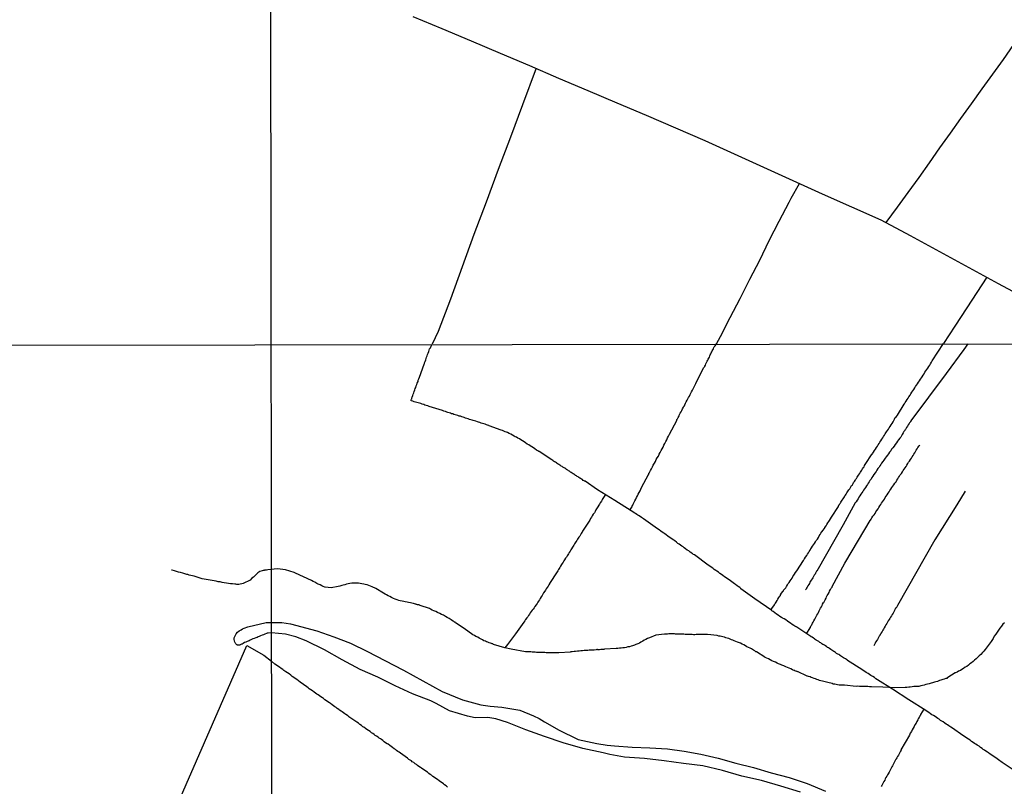
# Model space of a CAD drawing. Units: millimetres. Extents: x 183148 to 185561, y 1654882 to 1657659.
# Drawn here: x 184071 to 184232, y 1657029 to 1657154 of the extents above; entities that cross this region are included whole.
import ezdxf

# ---------------------------------------------------------------- set-up
doc = ezdxf.new("R2010")
doc.units = ezdxf.units.MM
for name, color, linetype in [('IMAGEM', 7, 'Continuous'), ('V-LOTE', 1, 'Continuous'), ('V-REFERENCIA', 2, 'Continuous'), ('V-TALVEGUE', 7, 'Continuous'), ('V-VALETA', 6, 'Continuous'), ('X-LIMITE_1000', 7, 'Continuous')]:
    doc.layers.add(name, color=color, linetype=linetype)
picture_1 = doc.add_image_def('image1.jpg', size_in_pixel=(4021, 4627))

msp = doc.modelspace()

# ---------------------------------------------------------------- linework, layer by layer
at = {"layer": 'V-LOTE'}
for points in [[(184135.05, 1657154.89), (184139.82, 1657152.92), (184144.59, 1657150.9), (184149.36, 1657148.88), (184154.13, 1657146.86), (184158.9, 1657144.84), (184163.67, 1657142.82), (184168.44, 1657140.8), (184173.21, 1657138.78), (184178.01, 1657136.68), (184182.81, 1657134.61), (184187.61, 1657132.43), (184192.41, 1657130.25), (184197.21, 1657128.07), (184202.01, 1657125.92), (184206.81, 1657123.79), (184211.61, 1657121.66), (184216.41, 1657119.07), (184221.21, 1657116.46), (184226.01, 1657113.85), (184230.81, 1657111.24), (184235.63, 1657108.65)], [(184212.47, 1657121.2), (184214.32, 1657123.7), (184216.1, 1657126.12), (184217.86, 1657128.55), (184219.56, 1657130.99), (184221.26, 1657133.43), (184222.99, 1657135.83), (184224.72, 1657138.23), (184226.45, 1657140.64), (184228.18, 1657143.07), (184229.92, 1657145.48), (184231.66, 1657147.89), (184233.4, 1657150.3)], [(184155.23, 1657146.43), (184153.01, 1657140.44), (184151.01, 1657135.15), (184149.01, 1657129.86), (184147.04, 1657124.55), (184145.06, 1657119.24), (184143.11, 1657113.95), (184141.2, 1657108.66), (184139.2, 1657103.39), (184138.24, 1657101.29)], [(184184.72, 1657101.34), (184185.38, 1657102.53), (184186.99, 1657105.64), (184188.6, 1657108.78), (184190.2, 1657111.94), (184191.85, 1657115.05), (184193.37, 1657118.25), (184194.99, 1657121.41), (184196.63, 1657124.52), (184196.95, 1657125.16), (184198.31, 1657127.6)], [(184228.95, 1657112.25), (184228.13, 1657111.03), (184225.68, 1657107.25), (184223.73, 1657104.24), (184221.88, 1657101.39)], [(184233.57, 1657031.48), (184231.49, 1657032.89), (184231.24, 1657033.05), (184231.11, 1657033.16), (184230.86, 1657033.31), (184230.67, 1657033.46), (184230.44, 1657033.62), (184230.39, 1657033.64), (184230.35, 1657033.69), (184230.25, 1657033.75), (184230.01, 1657033.9), (184229.78, 1657034.07), (184229.5, 1657034.26), (184229.25, 1657034.43), (184229.08, 1657034.56), (184228.78, 1657034.75), (184228.59, 1657034.88), (184228.36, 1657035.02), (184228.17, 1657035.17), (184227.91, 1657035.34), (184227.68, 1657035.53), (184227.38, 1657035.72), (184227.17, 1657035.87), (184226.92, 1657036), (184226.73, 1657036.15), (184226.47, 1657036.32), (184226.22, 1657036.53), (184225.94, 1657036.7), (184225.71, 1657036.85), (184225.47, 1657037.02), (184225.22, 1657037.19), (184223.16, 1657038.59), (184223.08, 1657038.63), (184222.93, 1657038.75), (184222.76, 1657038.86), (184222.53, 1657039.01), (184222.29, 1657039.16), (184222.06, 1657039.33), (184221.79, 1657039.5), (184221.61, 1657039.63), (184221.38, 1657039.77), (184221.17, 1657039.94), (184220.96, 1657040.07), (184220.72, 1657040.22), (184220.49, 1657040.39), (184220.24, 1657040.54), (184219.98, 1657040.69), (184219.73, 1657040.86), (184219.47, 1657041.03), (184219.22, 1657041.19), (184218.96, 1657041.36), (184216.21, 1657043.14), (184213.51, 1657044.87), (184211.08, 1657046.4), (184210.82, 1657046.58), (184210.56, 1657046.75), (184210.29, 1657046.94), (184209.99, 1657047.11), (184209.78, 1657047.26), (184209.52, 1657047.43), (184209.23, 1657047.62), (184209.02, 1657047.77), (184208.72, 1657047.94), (184208.53, 1657048.07), (184206.16, 1657049.57), (184206.15, 1657049.59), (184206.11, 1657049.64), (184206, 1657049.7), (184205.84, 1657049.81), (184205.71, 1657049.89), (184205.52, 1657050.02), (184205.33, 1657050.12), (184205.2, 1657050.23), (184205.05, 1657050.31), (184205.05, 1657050.32), (184204.98, 1657050.34), (184204.94, 1657050.38), (184204.9, 1657050.42), (184204.9, 1657050.42), (184204.73, 1657050.53), (184204.56, 1657050.61), (184204.39, 1657050.72), (184204.22, 1657050.84), (184204.06, 1657050.95), (184203.93, 1657051.04), (184203.76, 1657051.14), (184203.61, 1657051.25), (184203.42, 1657051.37), (184203.21, 1657051.5), (184203.06, 1657051.61), (184202.91, 1657051.69), (184202.76, 1657051.82), (184202.57, 1657051.95), (184202.4, 1657052.05), (184202.27, 1657052.12), (184202.14, 1657052.18), (184201.99, 1657052.31), (184201.81, 1657052.44), (184201.66, 1657052.52), (184201.49, 1657052.65), (184201.28, 1657052.77), (184201.06, 1657052.9), (184200.89, 1657052.99), (184200.74, 1657053.09), (184200.59, 1657053.22), (184200.41, 1657053.35), (184200.26, 1657053.43), (184200.24, 1657053.43), (184200.17, 1657053.48), (184197.85, 1657054.99), (184197.84, 1657055), (184197.8, 1657055.04), (184197.67, 1657055.11), (184197.63, 1657055.15), (184197.57, 1657055.17), (184197.37, 1657055.3), (184197.12, 1657055.47), (184196.84, 1657055.68), (184196.59, 1657055.85), (184196.36, 1657056), (184196.06, 1657056.19), (184195.78, 1657056.36), (184195.53, 1657056.48), (184195.34, 1657056.61), (184195.08, 1657056.76), (184194.81, 1657056.97), (184194.53, 1657057.16), (184194.27, 1657057.36), (184194, 1657057.55), (184193.81, 1657057.7), (184193.77, 1657057.72), (184191.02, 1657059.62), (184188.73, 1657061.3), (184188.74, 1657061.32), (184188.7, 1657061.36), (184188.64, 1657061.39), (184188.53, 1657061.49), (184188.28, 1657061.64), (184188.1, 1657061.79), (184187.85, 1657061.98), (184187.68, 1657062.08), (184187.45, 1657062.26), (184187.22, 1657062.42), (184187, 1657062.57), (184186.79, 1657062.74), (184186.56, 1657062.91), (184186.3, 1657063.08), (184186.03, 1657063.27), (184185.79, 1657063.46), (184185.54, 1657063.63), (184185.26, 1657063.8), (184185.05, 1657064), (184184.8, 1657064.16), (184184.61, 1657064.29), (184184.37, 1657064.44), (184184.14, 1657064.65), (184183.86, 1657064.82), (184183.63, 1657064.99), (184183.38, 1657065.16), (184181.11, 1657066.82), (184180.93, 1657066.88), (184180.85, 1657066.98), (184180.79, 1657067.03), (184180.68, 1657067.11), (184180.45, 1657067.28), (184180.19, 1657067.47), (184179.94, 1657067.62), (184179.68, 1657067.81), (184179.45, 1657068), (184179.28, 1657068.13), (184179.05, 1657068.28), (184178.83, 1657068.45), (184178.6, 1657068.57), (184178.41, 1657068.72), (184178.18, 1657068.92), (184177.93, 1657069.11), (184177.73, 1657069.23), (184177.5, 1657069.4), (184177.27, 1657069.57), (184177.27, 1657069.57), (184177.01, 1657069.74), (184176.76, 1657069.91), (184176.52, 1657070.1), (184176.27, 1657070.27), (184176.1, 1657070.38), (184175.87, 1657070.55), (184175.61, 1657070.72), (184175.36, 1657070.93), (184175.1, 1657071.1), (184172.81, 1657072.73), (184172.79, 1657072.75), (184172.73, 1657072.8), (184172.64, 1657072.84), (184172.56, 1657072.9), (184172.28, 1657073.07), (184172.11, 1657073.2), (184171.86, 1657073.32), (184171.69, 1657073.45), (184171.48, 1657073.58), (184171.29, 1657073.73), (184171.03, 1657073.88), (184170.78, 1657074.03), (184168.08, 1657075.75), (184165.29, 1657077.48), (184163.24, 1657078.87), (184163.19, 1657078.88), (184163.14, 1657078.9), (184163.08, 1657078.95), (184162.95, 1657079.01), (184162.82, 1657079.14), (184162.66, 1657079.22), (184162.51, 1657079.33), (184162.36, 1657079.41), (184162.23, 1657079.5), (184162.08, 1657079.6), (184161.94, 1657079.67), (184161.83, 1657079.77), (184161.68, 1657079.81), (184161.57, 1657079.92), (184161.42, 1657080.03), (184161.26, 1657080.11), (184161.11, 1657080.22), (184160.96, 1657080.3), (184160.83, 1657080.39), (184160.68, 1657080.52), (184160.54, 1657080.6), (184160.39, 1657080.69), (184160.22, 1657080.81), (184160.07, 1657080.92), (184159.9, 1657081.02), (184159.73, 1657081.11), (184159.6, 1657081.19), (184159.47, 1657081.28), (184159.35, 1657081.36), (184159.22, 1657081.45), (184159.09, 1657081.53), (184158.96, 1657081.62), (184158.82, 1657081.68), (184158.69, 1657081.77), (184158.54, 1657081.9), (184158.37, 1657082), (184158.22, 1657082.08), (184158.07, 1657082.17), (184157.95, 1657082.25), (184157.82, 1657082.36), (184155.74, 1657083.73), (184155.66, 1657083.72), (184155.49, 1657083.84), (184155.3, 1657083.99), (184155.04, 1657084.16), (184154.79, 1657084.33), (184154.53, 1657084.5), (184154.28, 1657084.67), (184154.02, 1657084.82), (184153.77, 1657084.97), (184153.51, 1657085.14), (184153.26, 1657085.31), (184153.01, 1657085.48), (184152.75, 1657085.65), (184152.5, 1657085.82), (184152.22, 1657085.94), (184152.01, 1657086.07), (184151.8, 1657086.16), (184151.61, 1657086.28), (184151.35, 1657086.41), (184151.1, 1657086.56), (184150.84, 1657086.71), (184150.57, 1657086.84), (184150.36, 1657086.92), (184150.14, 1657086.98), (184149.93, 1657087.07), (184149.72, 1657087.17), (184149.51, 1657087.22), (184147.53, 1657087.92), (184147.47, 1657088), (184147.3, 1657088.04), (184147.09, 1657088.11), (184146.88, 1657088.19), (184146.67, 1657088.28), (184146.45, 1657088.32), (184146.45, 1657088.32), (184146.24, 1657088.4), (184146.03, 1657088.49), (184145.82, 1657088.53), (184145.62, 1657088.62), (184145.35, 1657088.7), (184145.14, 1657088.74), (184144.93, 1657088.81), (184144.77, 1657088.87), (184144.54, 1657088.91), (184144.33, 1657089), (184144.12, 1657089.08), (184143.91, 1657089.13), (184143.7, 1657089.21), (184143.48, 1657089.3), (184143.27, 1657089.34), (184143.06, 1657089.42), (184142.85, 1657089.51), (184142.64, 1657089.55), (184142.42, 1657089.63), (184142.21, 1657089.7), (184142, 1657089.76), (184141.79, 1657089.82), (184141.58, 1657089.89), (184141.36, 1657089.91), (184141.23, 1657090), (184141.02, 1657090.06), (184140.81, 1657090.14), (184140.6, 1657090.19), (184140.41, 1657090.27), (184140.13, 1657090.36), (184139.92, 1657090.44), (184137.75, 1657091.11), (184137.5, 1657091.2), (184137.25, 1657091.29), (184137.04, 1657091.33), (184136.84, 1657091.42), (184136.57, 1657091.5), (184136.36, 1657091.59), (184136.15, 1657091.63), (184135.93, 1657091.71), (184135.72, 1657091.76), (184135.51, 1657091.82), (184135.3, 1657091.88), (184135.04, 1657091.97), (184134.83, 1657092.05), (184134.76, 1657092.06), (184134.79, 1657092.18), (184134.81, 1657092.2), (184134.83, 1657092.29), (184134.87, 1657092.35), (184134.87, 1657092.46), (184134.91, 1657092.52), (184134.96, 1657092.65), (184135.04, 1657092.88), (184135.12, 1657093.14), (184135.21, 1657093.35), (184135.29, 1657093.56), (184135.38, 1657093.82), (184135.44, 1657094.03), (184135.53, 1657094.24), (184135.63, 1657094.5), (184135.7, 1657094.71), (184135.78, 1657094.92), (184135.91, 1657095.17), (184135.95, 1657095.39), (184136.04, 1657095.64), (184136.14, 1657095.9), (184136.93, 1657098.03), (184136.95, 1657098.16), (184136.99, 1657098.27), (184137.08, 1657098.48), (184137.16, 1657098.74), (184137.24, 1657098.95), (184137.31, 1657099.16), (184137.41, 1657099.42), (184137.48, 1657099.63), (184137.56, 1657099.84), (184137.65, 1657100.09), (184137.73, 1657100.31), (184137.8, 1657100.52), (184137.94, 1657100.7), (184138.06, 1657100.96), (184138.24, 1657101.29)], [(184170.58, 1657074.15), (184170.98, 1657074.83), (184170.95, 1657074.92), (184171.05, 1657074.96), (184171.11, 1657075.15), (184171.26, 1657075.45), (184171.39, 1657075.7), (184171.54, 1657075.96), (184171.67, 1657076.21), (184171.79, 1657076.47), (184171.94, 1657076.77), (184172.07, 1657077.02), (184172.24, 1657077.32), (184172.36, 1657077.57), (184172.49, 1657077.83), (184173.61, 1657079.98), (184173.64, 1657079.98), (184173.68, 1657080.03), (184173.68, 1657080.18), (184173.76, 1657080.26), (184173.79, 1657080.33), (184173.96, 1657080.63), (184174.1, 1657080.92), (184174.27, 1657081.22), (184174.4, 1657081.52), (184174.57, 1657081.81), (184174.74, 1657082.11), (184174.89, 1657082.41), (184175.04, 1657082.7), (184175.23, 1657083), (184175.38, 1657083.3), (184175.53, 1657083.59), (184175.67, 1657083.89), (184175.85, 1657084.19), (184175.99, 1657084.48), (184176.14, 1657084.78), (184176.29, 1657085.08), (184176.44, 1657085.38), (184176.59, 1657085.67), (184176.71, 1657085.97), (184176.86, 1657086.27), (184177.03, 1657086.56), (184178.25, 1657088.84), (184178.22, 1657088.87), (184178.27, 1657088.96), (184178.35, 1657089.11), (184178.45, 1657089.32), (184178.6, 1657089.57), (184178.68, 1657089.79), (184178.81, 1657090), (184178.94, 1657090.25), (184179.05, 1657090.47), (184179.19, 1657090.72), (184179.32, 1657090.97), (184179.43, 1657091.19), (184179.49, 1657091.23), (184179.53, 1657091.4), (184179.66, 1657091.65), (184179.79, 1657091.87), (184179.92, 1657092.12), (184180.06, 1657092.37), (184180.17, 1657092.59), (184180.3, 1657092.8), (184180.42, 1657093.05), (184180.53, 1657093.27), (184180.66, 1657093.52), (184180.79, 1657093.77), (184180.89, 1657093.99), (184181, 1657094.2), (184181.15, 1657094.45), (184181.25, 1657094.66), (184181.36, 1657094.88), (184181.48, 1657095.13), (184182.68, 1657097.51), (184182.76, 1657097.59), (184182.8, 1657097.65), (184182.82, 1657097.7), (184182.91, 1657097.89), (184183.01, 1657098.08), (184183.1, 1657098.29), (184183.22, 1657098.52), (184183.31, 1657098.69), (184183.39, 1657098.86), (184183.48, 1657099.03), (184183.57, 1657099.2), (184183.65, 1657099.37), (184183.71, 1657099.54), (184183.8, 1657099.71), (184183.88, 1657099.88), (184183.99, 1657100.05), (184184.05, 1657100.22), (184184.14, 1657100.39), (184184.22, 1657100.56), (184184.28, 1657100.73), (184184.37, 1657100.88), (184184.52, 1657101.05), (184184.72, 1657101.34)], [(184193.62, 1657057.82), (184194.21, 1657058.66), (184194.21, 1657058.67), (184194.3, 1657058.82), (184194.36, 1657058.91), (184194.51, 1657059.1), (184194.68, 1657059.37), (184194.79, 1657059.59), (184194.93, 1657059.84), (184195.08, 1657060.1), (184195.19, 1657060.18), (184195.23, 1657060.28), (184195.38, 1657060.56), (184195.57, 1657060.82), (184195.61, 1657060.86), (184195.63, 1657060.88), (184195.69, 1657060.94), (184195.72, 1657060.98), (184195.68, 1657061.05), (184196.08, 1657061.45), (184196.2, 1657061.66), (184196.35, 1657061.92), (184196.48, 1657062.13), (184196.63, 1657062.34), (184196.8, 1657062.6), (184196.95, 1657062.81), (184197.09, 1657063.02), (184197.24, 1657063.28), (184197.37, 1657063.49), (184197.5, 1657063.7), (184197.67, 1657063.93), (184197.86, 1657064.25), (184198.98, 1657065.94), (184198.98, 1657065.97), (184199.02, 1657066.03), (184199.05, 1657066.11), (184199.13, 1657066.2), (184199.28, 1657066.44), (184199.49, 1657066.75), (184199.64, 1657066.97), (184199.77, 1657067.18), (184199.89, 1657067.39), (184200.04, 1657067.6), (184200.11, 1657067.71), (184200.13, 1657067.79), (184200.19, 1657067.81), (184200.3, 1657067.98), (184200.44, 1657068.24), (184200.59, 1657068.49), (184200.76, 1657068.71), (184200.91, 1657068.96), (184201.06, 1657069.19), (184201.23, 1657069.42), (184201.4, 1657069.68), (184201.55, 1657069.94), (184201.7, 1657070.15), (184201.82, 1657070.36), (184201.99, 1657070.59), (184202.18, 1657070.87), (184202.33, 1657071.08), (184202.33, 1657071.16), (184202.38, 1657071.19), (184202.44, 1657071.23), (184202.48, 1657071.31), (184202.65, 1657071.59), (184202.78, 1657071.8), (184202.95, 1657072.06), (184203.1, 1657072.27), (184203.22, 1657072.48), (184203.37, 1657072.71), (184203.56, 1657072.99), (184204.7, 1657074.76), (184204.67, 1657074.85), (184204.77, 1657074.94), (184204.84, 1657075.03), (184204.86, 1657075.11), (184204.94, 1657075.24), (184204.98, 1657075.26), (184205.03, 1657075.34), (184205.05, 1657075.41), (184205.09, 1657075.45), (184205.18, 1657075.6), (184205.3, 1657075.79), (184205.43, 1657075.98), (184205.56, 1657076.17), (184205.7, 1657076.34), (184205.7, 1657076.38), (184205.75, 1657076.43), (184205.75, 1657076.51), (184205.85, 1657076.61), (184205.96, 1657076.79), (184206.07, 1657076.97), (184206.19, 1657077.15), (184206.3, 1657077.32), (184206.38, 1657077.49), (184206.53, 1657077.65), (184206.64, 1657077.83), (184206.72, 1657077.97), (184206.83, 1657078.16), (184206.96, 1657078.31), (184207.08, 1657078.5), (184207.08, 1657078.5), (184207.17, 1657078.67), (184207.3, 1657078.82), (184207.4, 1657078.99), (184207.49, 1657079.16), (184207.62, 1657079.35), (184207.76, 1657079.56), (184207.87, 1657079.71), (184207.98, 1657079.9), (184208.1, 1657080.07), (184208.16, 1657080.24), (184208.21, 1657080.26), (184208.27, 1657080.35), (184208.38, 1657080.52), (184208.5, 1657080.71), (184208.63, 1657080.9), (184208.74, 1657081.07), (184208.87, 1657081.26), (184208.97, 1657081.43), (184209.06, 1657081.6), (184210.2, 1657083.38), (184210.25, 1657083.36), (184210.31, 1657083.46), (184210.39, 1657083.61), (184210.58, 1657083.93), (184210.73, 1657084.15), (184210.92, 1657084.4), (184211.05, 1657084.61), (184211.18, 1657084.82), (184211.35, 1657085.08), (184211.47, 1657085.29), (184211.6, 1657085.5), (184211.79, 1657085.76), (184211.94, 1657085.97), (184212.07, 1657086.18), (184212.22, 1657086.44), (184212.34, 1657086.63), (184212.56, 1657086.95), (184212.73, 1657087.2), (184212.85, 1657087.41), (184212.98, 1657087.62), (184213.13, 1657087.83), (184213.32, 1657088.13), (184213.47, 1657088.34), (184213.62, 1657088.6), (184213.74, 1657088.81), (184213.85, 1657089.02), (184213.98, 1657089.28), (184214.17, 1657089.49), (184214.32, 1657089.7), (184215.46, 1657091.48), (184215.46, 1657091.52), (184215.51, 1657091.59), (184215.53, 1657091.61), (184215.55, 1657091.67), (184215.61, 1657091.74), (184215.76, 1657091.99), (184215.93, 1657092.25), (184216.08, 1657092.46), (184216.22, 1657092.71), (184216.39, 1657092.97), (184216.52, 1657093.18), (184216.69, 1657093.43), (184216.86, 1657093.69), (184217.01, 1657093.9), (184217.16, 1657094.16), (184217.28, 1657094.37), (184217.43, 1657094.58), (184217.62, 1657094.83), (184217.79, 1657095.09), (184217.92, 1657095.3), (184218.09, 1657095.56), (184218.26, 1657095.77), (184218.39, 1657095.98), (184218.54, 1657096.23), (184218.68, 1657096.44), (184218.83, 1657096.7), (184219, 1657096.96), (184219.15, 1657097.17), (184219.28, 1657097.38), (184219.45, 1657097.63), (184219.62, 1657097.89), (184219.72, 1657098.1), (184219.91, 1657098.36), (184220.04, 1657098.57), (184221.88, 1657101.39)], [(184166.57, 1657076.69), (184166.05, 1657075.88), (184166.05, 1657075.85), (184165.98, 1657075.75), (184165.9, 1657075.62), (184165.73, 1657075.37), (184165.62, 1657075.15), (184165.47, 1657074.94), (184165.32, 1657074.71), (184165.13, 1657074.39), (184165.01, 1657074.18), (184164.88, 1657073.92), (184164.75, 1657073.73), (184164.56, 1657073.5), (184164.41, 1657073.2), (184164.26, 1657072.99), (184164.14, 1657072.78), (184163.99, 1657072.52), (184162.79, 1657070.71), (184162.8, 1657070.7), (184162.78, 1657070.61), (184162.74, 1657070.55), (184162.69, 1657070.49), (184162.61, 1657070.34), (184162.48, 1657070.13), (184162.36, 1657069.91), (184162.23, 1657069.72), (184162.1, 1657069.55), (184162.02, 1657069.38), (184161.87, 1657069.17), (184161.74, 1657068.96), (184161.64, 1657068.79), (184161.53, 1657068.62), (184161.4, 1657068.41), (184161.29, 1657068.24), (184161.19, 1657068.09), (184161.02, 1657067.84), (184160.89, 1657067.64), (184160.79, 1657067.45), (184160.64, 1657067.24), (184160.51, 1657067.01), (184160.4, 1657066.86), (184160.3, 1657066.67), (184160.17, 1657066.46), (184160.04, 1657066.27), (184159.89, 1657066.05), (184159.75, 1657065.84), (184159.64, 1657065.63), (184159.51, 1657065.44), (184159.39, 1657065.25), (184159.24, 1657064.99), (184159.09, 1657064.76), (184158.98, 1657064.59), (184158.88, 1657064.44), (184158.77, 1657064.25), (184158.66, 1657064.06), (184157.4, 1657062.15), (184157.44, 1657062.11), (184157.31, 1657061.92), (184157.24, 1657061.81), (184157.18, 1657061.71), (184157.01, 1657061.5), (184156.88, 1657061.28), (184156.76, 1657061.07), (184156.63, 1657060.88), (184156.46, 1657060.62), (184156.33, 1657060.39), (184156.2, 1657060.18), (184156.06, 1657059.99), (184155.91, 1657059.71), (184155.76, 1657059.5), (184155.63, 1657059.29), (184155.53, 1657059.08), (184155.4, 1657058.89), (184155.23, 1657058.65), (184155.04, 1657058.4), (184154.89, 1657058.19), (184154.74, 1657057.97), (184154.59, 1657057.78), (184154.44, 1657057.55), (184154.28, 1657057.34), (184154.13, 1657057.13), (184154, 1657056.93), (184153.85, 1657056.72), (184153.7, 1657056.51), (184153.51, 1657056.24), (184153.36, 1657056.02), (184153.23, 1657055.83), (184151.87, 1657053.93), (184150.57, 1657052.16), (184150.13, 1657051.61)], [(184111.98, 1657009.65), (184095.37, 1657023.26), (184107.9, 1657052.02), (184110.68, 1657050.42), (184111.93, 1657049.45)], [(184140.75, 1657028.85), (184140.51, 1657029.04), (184140.26, 1657029.23), (184140.09, 1657029.36), (184139.86, 1657029.53), (184139.6, 1657029.7), (184139.35, 1657029.89), (184139.09, 1657030.08), (184138.84, 1657030.25), (184138.58, 1657030.42), (184138.35, 1657030.61), (184138.1, 1657030.8), (184137.9, 1657030.91), (184137.67, 1657031.08), (184137.44, 1657031.27), (184137.18, 1657031.44), (184136.95, 1657031.63), (184136.7, 1657031.8), (184136.49, 1657031.93), (184136.29, 1657032.08), (184136.04, 1657032.24), (184135.84, 1657032.39), (184135.64, 1657032.52), (184135.44, 1657032.67), (184135.21, 1657032.86), (184134.96, 1657032.99), (184134.83, 1657033.12), (184134.62, 1657033.26), (184134.43, 1657033.39), (184134.19, 1657033.58), (184133.05, 1657034.38), (184132.83, 1657034.56), (184132.58, 1657034.68), (184132.41, 1657034.85), (184132.2, 1657034.98), (184132.01, 1657035.13), (184131.75, 1657035.3), (184131.5, 1657035.47), (184131.27, 1657035.66), (184131.01, 1657035.85), (184130.84, 1657035.94), (184130.61, 1657036.1), (184130.35, 1657036.27), (184130.14, 1657036.47), (184129.91, 1657036.61), (184129.78, 1657036.72), (184129.57, 1657036.87), (184129.38, 1657037), (184129.14, 1657037.19), (184128.89, 1657037.31), (184128.74, 1657037.44), (184128.51, 1657037.59), (184128.32, 1657037.74), (184128.06, 1657037.93), (184127.81, 1657038.1), (184127.56, 1657038.27), (184127.32, 1657038.46), (184127.07, 1657038.63), (184126.9, 1657038.73), (184126.66, 1657038.9), (184126.41, 1657039.1), (184126.16, 1657039.29), (184125.9, 1657039.46), (184124.78, 1657040.26), (184124.73, 1657040.24), (184124.61, 1657040.33), (184124.59, 1657040.41), (184124.52, 1657040.43), (184124.42, 1657040.5), (184124.42, 1657040.5), (184124.35, 1657040.56), (184124.1, 1657040.71), (184123.92, 1657040.86), (184123.72, 1657041), (184123.51, 1657041.15), (184123.33, 1657041.28), (184123.08, 1657041.43), (184122.93, 1657041.56), (184122.7, 1657041.7), (184122.51, 1657041.85), (184122.28, 1657041.98), (184122.08, 1657042.13), (184121.85, 1657042.32), (184121.6, 1657042.51), (184121.4, 1657042.61), (184121.17, 1657042.79), (184120.94, 1657042.95), (184120.68, 1657043.13), (184120.45, 1657043.32), (184120.26, 1657043.44), (184120, 1657043.64), (184119.77, 1657043.76), (184119.6, 1657043.93), (184119.35, 1657044.06), (184119.16, 1657044.21), (184118.9, 1657044.38), (184118.63, 1657044.57), (184118.39, 1657044.76), (184118.12, 1657044.95), (184117.95, 1657045.08), (184117.71, 1657045.24), (184116.61, 1657046.04), (184116.36, 1657046.24), (184116.06, 1657046.43), (184115.83, 1657046.62), (184115.57, 1657046.79), (184115.32, 1657046.96), (184115.08, 1657047.15), (184114.81, 1657047.35), (184114.53, 1657047.54), (184114.28, 1657047.73), (184113.96, 1657047.94), (184113.79, 1657048.07), (184113.52, 1657048.26), (184113.24, 1657048.47), (184112.99, 1657048.64), (184112.77, 1657048.79), (184112.48, 1657048.98), (184111.93, 1657049.45)], [(184218.64, 1657041.57), (184218.11, 1657040.7), (184218.11, 1657040.6), (184218.05, 1657040.56), (184217.99, 1657040.52), (184217.96, 1657040.37), (184217.96, 1657040.33), (184217.86, 1657040.28), (184217.82, 1657040.12), (184217.82, 1657040.09), (184217.73, 1657040.05), (184217.67, 1657039.86), (184217.5, 1657039.57), (184217.37, 1657039.31), (184217.2, 1657039.01), (184217.07, 1657038.76), (184216.92, 1657038.51), (184216.73, 1657038.21), (184216.61, 1657037.95), (184216.44, 1657037.66), (184216.29, 1657037.36), (184214.91, 1657034.97), (184214.93, 1657034.88), (184214.82, 1657034.73), (184214.72, 1657034.52), (184214.59, 1657034.31), (184214.51, 1657034.09), (184214.34, 1657033.84), (184214.21, 1657033.63), (184214.15, 1657033.5), (184214.11, 1657033.42), (184214.04, 1657033.31), (184213.98, 1657033.2), (184213.87, 1657032.99), (184213.76, 1657032.78), (184213.66, 1657032.57), (184213.55, 1657032.35), (184213.42, 1657032.14), (184213.32, 1657031.93), (184213.21, 1657031.72), (184213.09, 1657031.51), (184212.96, 1657031.29), (184212.83, 1657031.04), (184212.7, 1657030.83), (184212.58, 1657030.62), (184212.45, 1657030.4), (184212.34, 1657030.19), (184212.26, 1657029.98), (184212.13, 1657029.77), (184212.02, 1657029.56), (184211.9, 1657029.34), (184211.77, 1657029.13), (184211.66, 1657028.92)]]:
    msp.add_lwpolyline(points, dxfattribs=at)
at = {"layer": 'V-REFERENCIA'}
msp.add_lwpolyline([(184198.48, 1657028), (184195.27, 1657028.99), (184192.09, 1657029.94), (184188.88, 1657030.65), (184185.7, 1657031.57), (184182.52, 1657032.33), (184179.34, 1657032.71), (184176.16, 1657033.16), (184172.95, 1657033.52), (184169.7, 1657033.76), (184167.27, 1657034.19), (184166.22, 1657034.43), (184162.87, 1657035.19), (184159.67, 1657036.11), (184156.58, 1657037.13), (184153.52, 1657038.22), (184150.52, 1657039.42), (184148.65, 1657040), (184147.34, 1657040.21), (184145.23, 1657040.17), (184143.99, 1657040.45), (184141.07, 1657041.35), (184138.87, 1657042.51), (184137.98, 1657042.98), (184135.03, 1657044.12), (184132.17, 1657045.39), (184129.32, 1657046.81), (184126.42, 1657048.09), (184123.52, 1657049.64), (184120.62, 1657051.31), (184117.62, 1657052.8), (184115.91, 1657053.45), (184114.21, 1657053.87), (184111.96, 1657054.06), (184111.37, 1657054.04), (184111.23, 1657054.01), (184110.76, 1657053.83), (184110.65, 1657053.76), (184110.39, 1657053.68), (184110.16, 1657053.59), (184109.93, 1657053.46), (184109.75, 1657053.42), (184109.58, 1657053.34), (184109.37, 1657053.27), (184109.12, 1657053.17), (184108.9, 1657053.08), (184108.69, 1657053.02), (184108.44, 1657052.89), (184108.26, 1657052.8), (184108.14, 1657052.72), (184107.96, 1657052.65), (184107.75, 1657052.53), (184107.54, 1657052.48), (184107.33, 1657052.36), (184107.12, 1657052.25), (184107.01, 1657052.21), (184106.94, 1657052.19), (184106.9, 1657052.19), (184106.88, 1657052.14), (184106.8, 1657052.14), (184106.69, 1657052.08), (184106.41, 1657052.04), (184106.37, 1657052.08), (184106.35, 1657052.12), (184106.28, 1657052.14), (184106.11, 1657052.3), (184106.05, 1657052.38), (184106, 1657052.44), (184105.96, 1657052.57), (184105.86, 1657052.76), (184105.81, 1657053.02), (184105.81, 1657053.26), (184106.15, 1657053.93), (184106.39, 1657054.21), (184106.65, 1657054.4), (184106.95, 1657054.59), (184107.2, 1657054.76), (184107.46, 1657054.85), (184108.07, 1657055.08), (184111.06, 1657055.75), (184111.34, 1657055.79), (184112.19, 1657055.79), (184113.61, 1657055.8), (184115.02, 1657055.55), (184119.37, 1657054.4), (184122.12, 1657053.44), (184124.86, 1657052.41), (184127.63, 1657051.05), (184130.5, 1657049.57), (184133.51, 1657047.96), (184136.68, 1657046.22), (184139.87, 1657044.48), (184143.18, 1657043.1), (184146.21, 1657042.28), (184147.73, 1657042.1), (184149.61, 1657041.91), (184152.57, 1657041.44), (184154.78, 1657040.5), (184155.74, 1657040.06), (184156.59, 1657039.53), (184157.45, 1657039.05), (184158.91, 1657038.19), (184162.12, 1657036.64), (184165.15, 1657035.97), (184166.86, 1657035.69), (184168.06, 1657035.58), (184170.93, 1657035.38), (184173.82, 1657035.25), (184176.71, 1657035.12), (184179.43, 1657034.75), (184182.17, 1657034.26), (184185.03, 1657033.59), (184187.9, 1657032.77), (184190.79, 1657032.07), (184193.7, 1657031.18), (184196.63, 1657030.43), (184199.59, 1657029.43), (184202.55, 1657028.19)], dxfattribs=at)
at = {"layer": 'V-TALVEGUE'}
for points in [[(184111.32, 1657064.37), (184111.13, 1657064.35), (184111.13, 1657064.35), (184110.78, 1657064.32), (184110.73, 1657064.28), (184110.58, 1657064.28), (184110.39, 1657064.21), (184110.05, 1657064.11), (184109.73, 1657063.9), (184109.49, 1657063.68), (184109.22, 1657063.43), (184108.98, 1657063.21), (184108.73, 1657063), (184108.46, 1657062.7), (184107.31, 1657062.16), (184106.6, 1657061.98), (184106.26, 1657061.98), (184106.09, 1657062.02), (184106, 1657062.04), (184105.92, 1657062.06), (184105.58, 1657062.08), (184105.24, 1657062.11), (184104.9, 1657062.17), (184104.56, 1657062.19), (184104.22, 1657062.28), (184103.88, 1657062.34), (184103.54, 1657062.42), (184103.24, 1657062.45), (184102.9, 1657062.53), (184102.56, 1657062.57), (184102.22, 1657062.62), (184101.92, 1657062.68), (184101.58, 1657062.74), (184101.24, 1657062.83), (184100.9, 1657062.87), (184100.62, 1657062.94), (184099.27, 1657063.34), (184098.45, 1657063.5), (184098.37, 1657063.57), (184098.26, 1657063.6), (184098.09, 1657063.64), (184097.75, 1657063.74), (184097.41, 1657063.85), (184097.07, 1657063.94), (184096.73, 1657064.02), (184096.39, 1657064.11), (184096.05, 1657064.23), (184095.71, 1657064.32), (184095.56, 1657064.34)], [(184231.83, 1657055.72), (184231.58, 1657055.49), (184231.35, 1657055.17), (184231.09, 1657054.84), (184230.84, 1657054.5), (184230.67, 1657054.2), (184230.41, 1657053.86), (184230.18, 1657053.52), (184230.01, 1657053.18), (184229.78, 1657052.84), (184229.69, 1657052.65), (184228.68, 1657051.35), (184228.48, 1657051.06), (184228.23, 1657050.84), (184227.95, 1657050.55), (184227.7, 1657050.33), (184227.47, 1657050.08), (184227.21, 1657049.85), (184226.96, 1657049.61), (184226.71, 1657049.38), (184226.43, 1657049.19), (184226.2, 1657049), (184225.94, 1657048.81), (184225.67, 1657048.6), (184225.43, 1657048.45), (184225.16, 1657048.26), (184224.88, 1657048.09), (184224.63, 1657047.94), (184224.33, 1657047.79), (184224.08, 1657047.64), (184223.82, 1657047.52), (184223.8, 1657047.52), (184222.56, 1657046.78), (184222.5, 1657046.75), (184222.4, 1657046.64), (184222.25, 1657046.6), (184222, 1657046.52), (184221.74, 1657046.43), (184221.45, 1657046.35), (184221.19, 1657046.26), (184221.19, 1657046.26), (184220.89, 1657046.14), (184220.64, 1657046.07), (184220.39, 1657045.99), (184220.09, 1657045.9), (184219.83, 1657045.84), (184219.54, 1657045.75), (184219.24, 1657045.67), (184218.99, 1657045.63), (184218.69, 1657045.54), (184218.43, 1657045.48), (184218.14, 1657045.41), (184217.84, 1657045.33), (184217.59, 1657045.29), (184217.29, 1657045.29), (184217.03, 1657045.29), (184216.74, 1657045.24), (184216.44, 1657045.22), (184216.19, 1657045.2), (184215.89, 1657045.16), (184215.63, 1657045.16), (184215.57, 1657045.16), (184213.9, 1657045.09), (184211.94, 1657045.19), (184210.08, 1657045.26), (184209.78, 1657045.24), (184209.48, 1657045.29), (184209.23, 1657045.29), (184208.93, 1657045.33), (184208.68, 1657045.33), (184208.42, 1657045.33), (184208.13, 1657045.33), (184207.87, 1657045.35), (184207.6, 1657045.33), (184205.67, 1657045.52), (184205.41, 1657045.5), (184205.2, 1657045.5), (184204.99, 1657045.54), (184204.78, 1657045.54), (184204.52, 1657045.58), (184204.31, 1657045.63), (184204.1, 1657045.67), (184203.84, 1657045.71), (184203.63, 1657045.8), (184203.42, 1657045.84), (184203.16, 1657045.88), (184202.95, 1657045.97), (184202.74, 1657046.01), (184202.49, 1657046.09), (184202.27, 1657046.14), (184202.06, 1657046.18), (184201.81, 1657046.22), (184201.59, 1657046.3), (184201.38, 1657046.39), (184201.17, 1657046.47), (184200.92, 1657046.56), (184200.7, 1657046.64), (184200.45, 1657046.73), (184200.24, 1657046.79), (184200.03, 1657046.86), (184199.81, 1657046.94), (184199.6, 1657047.01), (184199.58, 1657047.01), (184198, 1657047.74), (184197.96, 1657047.71), (184197.86, 1657047.75), (184197.78, 1657047.79), (184197.69, 1657047.81), (184197.54, 1657047.87), (184197.54, 1657047.92), (184197.44, 1657047.92), (184197.29, 1657047.98), (184197.18, 1657048.02), (184196.89, 1657048.17), (184196.63, 1657048.28), (184196.36, 1657048.41), (184196.08, 1657048.53), (184195.74, 1657048.66), (184195.44, 1657048.79), (184195.19, 1657048.91), (184194.89, 1657049.02), (184194.66, 1657049.13), (184194.36, 1657049.27), (184194.04, 1657049.42), (184193.79, 1657049.53), (184193.53, 1657049.66), (184193.24, 1657049.81), (184192.98, 1657049.93), (184192.69, 1657050.06), (184192.62, 1657050.08), (184191.26, 1657051), (184191.18, 1657051), (184191.11, 1657051.04), (184191.05, 1657051.08), (184190.99, 1657051.12), (184190.76, 1657051.27), (184190.48, 1657051.44), (184190.25, 1657051.56), (184189.97, 1657051.69), (184189.72, 1657051.82), (184189.48, 1657051.97), (184189.48, 1657051.97), (184189.21, 1657052.12), (184188.93, 1657052.24), (184188.66, 1657052.37), (184188.36, 1657052.52), (184188.15, 1657052.58), (184187.89, 1657052.69), (184187.64, 1657052.79), (184187.43, 1657052.88), (184187.17, 1657052.96), (184186.96, 1657053.05), (184186.75, 1657053.13), (184186.49, 1657053.22), (184186.24, 1657053.28), (184186.03, 1657053.35), (184185.77, 1657053.41), (184185.56, 1657053.47), (184185.35, 1657053.52), (184185.09, 1657053.56), (184184.82, 1657053.63), (184183.25, 1657053.82), (184182.76, 1657053.81), (184182.55, 1657053.81), (184182.34, 1657053.81), (184182.08, 1657053.81), (184181.87, 1657053.81), (184181.66, 1657053.81), (184181.4, 1657053.79), (184181.19, 1657053.77), (184180.98, 1657053.77), (184180.73, 1657053.81), (184180.51, 1657053.81), (184180.3, 1657053.81), (184180.05, 1657053.81), (184179.84, 1657053.81), (184179.62, 1657053.81), (184179.37, 1657053.84), (184179.16, 1657053.84), (184178.94, 1657053.86), (184178.69, 1657053.86), (184178.48, 1657053.88), (184178.27, 1657053.88), (184178.05, 1657053.88), (184177.84, 1657053.9), (184177.63, 1657053.9), (184177.42, 1657053.9), (184177.16, 1657053.9), (184176.95, 1657053.9), (184176.74, 1657053.88), (184176.48, 1657053.88), (184176.27, 1657053.84), (184176.21, 1657053.86), (184174.8, 1657053.7), (184173.8, 1657053.27), (184173.79, 1657053.27), (184173.47, 1657053.13), (184173.18, 1657052.99), (184172.92, 1657052.88), (184172.67, 1657052.73), (184172.37, 1657052.54), (184172.12, 1657052.39), (184171.86, 1657052.27), (184171.56, 1657052.16), (184171.31, 1657052.05), (184171.01, 1657051.95), (184170.76, 1657051.9), (184170.5, 1657051.82), (184170.21, 1657051.78), (184169.95, 1657051.69), (184169.66, 1657051.65), (184169.4, 1657051.61), (184169.15, 1657051.56), (184168.85, 1657051.56), (184168.59, 1657051.52), (184168.32, 1657051.53), (184166.41, 1657051.43), (184166.28, 1657051.37), (184166.09, 1657051.35), (184165.84, 1657051.35), (184165.58, 1657051.31), (184165.39, 1657051.29), (184165.33, 1657051.31), (184165.29, 1657051.33), (184165.15, 1657051.33), (184165.03, 1657051.29), (184164.73, 1657051.25), (184164.48, 1657051.23), (184164.23, 1657051.23), (184163.93, 1657051.23), (184163.67, 1657051.21), (184163.38, 1657051.18), (184163.08, 1657051.18), (184162.83, 1657051.14), (184162.53, 1657051.12), (184162.27, 1657051.1), (184161.98, 1657051.06), (184161.68, 1657051.01), (184161.43, 1657051.01), (184161.13, 1657050.97), (184160.87, 1657050.95), (184160.85, 1657050.93), (184160.85, 1657050.93), (184158.92, 1657050.8), (184158.67, 1657050.82), (184158.46, 1657050.82), (184158.2, 1657050.8), (184157.99, 1657050.8), (184157.78, 1657050.8), (184157.52, 1657050.8), (184157.31, 1657050.8), (184157.1, 1657050.8), (184156.85, 1657050.82), (184156.63, 1657050.84), (184156.42, 1657050.84), (184156.17, 1657050.84), (184155.95, 1657050.84), (184155.74, 1657050.89), (184155.49, 1657050.89), (184155.28, 1657050.89), (184155.06, 1657050.91), (184154.81, 1657050.93), (184154.6, 1657050.93), (184154.38, 1657050.95), (184154.13, 1657050.97), (184153.92, 1657050.97), (184153.71, 1657050.97), (184153.49, 1657050.97), (184151.12, 1657051.4), (184150.12, 1657051.61), (184148.28, 1657052.17), (184148.13, 1657052.29), (184148.02, 1657052.29), (184147.94, 1657052.33), (184147.77, 1657052.37), (184147.56, 1657052.46), (184147.34, 1657052.54), (184147.09, 1657052.63), (184146.92, 1657052.71), (184146.67, 1657052.79), (184146.43, 1657052.94), (184146.15, 1657053.09), (184145.9, 1657053.2), (184145.67, 1657053.35), (184145.39, 1657053.5), (184145.14, 1657053.64), (184144.86, 1657053.78), (184143.47, 1657054.81), (184142.04, 1657055.72), (184142.04, 1657055.74), (184141.96, 1657055.81), (184141.85, 1657055.85), (184141.72, 1657055.98), (184141.64, 1657056), (184141.61, 1657056.04), (184141.55, 1657056.07), (184141.34, 1657056.21), (184141.02, 1657056.42), (184140.68, 1657056.59), (184140.43, 1657056.74), (184140.05, 1657056.97), (184139.75, 1657057.1), (184139.49, 1657057.25), (184139.11, 1657057.4), (184138.82, 1657057.57), (184138.52, 1657057.69), (184138.22, 1657057.8), (184137.96, 1657057.95), (184137.78, 1657058.04), (184136.28, 1657058.55), (184136.27, 1657058.54), (184136.14, 1657058.59), (184136.08, 1657058.65), (184135.98, 1657058.65), (184135.82, 1657058.67), (184135.72, 1657058.73), (184135.67, 1657058.73), (184135.57, 1657058.76), (184135.47, 1657058.78), (184135.17, 1657058.86), (184134.92, 1657058.95), (184134.66, 1657058.99), (184134.36, 1657059.05), (184134.11, 1657059.11), (184133.81, 1657059.16), (184133.56, 1657059.2), (184133.3, 1657059.24), (184133.01, 1657059.33), (184132.75, 1657059.39), (184132.48, 1657059.48), (184132.16, 1657059.58), (184131.92, 1657059.71), (184131.56, 1657059.86), (184131.31, 1657060.03), (184131.05, 1657060.15), (184130.76, 1657060.3), (184130.54, 1657060.43), (184130.27, 1657060.56), (184129, 1657061.36), (184128.43, 1657061.62), (184128.13, 1657061.74), (184127.87, 1657061.83), (184127.58, 1657061.91), (184127.58, 1657061.91), (184127.28, 1657062), (184127.03, 1657062.06), (184126.73, 1657062.11), (184126.47, 1657062.15), (184126.18, 1657062.19), (184125.88, 1657062.21), (184125.63, 1657062.23), (184125.33, 1657062.21), (184125.07, 1657062.19), (184124.78, 1657062.15), (184124.48, 1657062.08), (184124.23, 1657062.02), (184123.93, 1657061.96), (184123.68, 1657061.89), (184123.42, 1657061.81), (184123.12, 1657061.72), (184122.85, 1657061.66), (184121.68, 1657061.47), (184120.7, 1657061.55), (184120.68, 1657061.53), (184120.41, 1657061.66), (184120.15, 1657061.79), (184119.88, 1657061.91), (184119.56, 1657062.04), (184119.35, 1657062.17), (184119.01, 1657062.36), (184118.75, 1657062.49), (184118.48, 1657062.62), (184115.88, 1657063.87), (184115.62, 1657063.94), (184114.23, 1657064.37), (184112.92, 1657064.54), (184111.32, 1657064.37)]]:
    msp.add_lwpolyline(points, dxfattribs=at)
at = {"layer": 'V-VALETA'}
for points in [[(184225.87, 1657101.36), (184225.2, 1657100.44), (184222.32, 1657096.51), (184216.54, 1657088.78), (184216.5, 1657088.77), (184216.5, 1657088.66), (184216.42, 1657088.62), (184216.39, 1657088.53), (184216.35, 1657088.51), (184216.31, 1657088.41), (184216.25, 1657088.3), (184216.1, 1657088.11), (184215.97, 1657087.88), (184215.84, 1657087.67), (184215.71, 1657087.45), (184215.63, 1657087.33), (184215.59, 1657087.28), (184215.55, 1657087.22), (184215.53, 1657087.2), (184215.38, 1657086.99), (184215.27, 1657086.78), (184215.12, 1657086.52), (184214.99, 1657086.31), (184214.87, 1657086.1), (184214.7, 1657085.9), (184214.51, 1657085.63), (184214.36, 1657085.44), (184214.17, 1657085.14), (184213.98, 1657084.89), (184213.79, 1657084.63), (184213.57, 1657084.36), (184213.38, 1657084.1), (184213.23, 1657083.87), (184213.05, 1657083.61), (184212.87, 1657083.38), (184212.7, 1657083.15), (184212.51, 1657082.87), (184212.32, 1657082.64), (184212.13, 1657082.34), (184211.92, 1657082.09), (184211.73, 1657081.81), (184211.6, 1657081.6), (184211.45, 1657081.39), (184211.33, 1657081.2), (184211.14, 1657080.96), (184210.96, 1657080.71), (184210.84, 1657080.5), (184210.67, 1657080.26), (184210.48, 1657079.97), (184210.31, 1657079.69), (184210.16, 1657079.5), (184210.01, 1657079.23), (184209.84, 1657079.01), (184209.69, 1657078.76), (184209.54, 1657078.55), (184209.42, 1657078.33), (184209.27, 1657078.12), (184209.1, 1657077.87), (184208.95, 1657077.66), (184208.8, 1657077.4), (184208.65, 1657077.19), (184208.53, 1657077), (184208.34, 1657076.74), (184208.16, 1657076.47), (184208.04, 1657076.26), (184207.89, 1657076), (184207.74, 1657075.81), (184207.57, 1657075.53), (184207.43, 1657075.33), (184205.45, 1657071.77), (184201.14, 1657064.18), (184201.08, 1657064.16), (184201.02, 1657064.04), (184200.93, 1657063.85), (184200.85, 1657063.68), (184200.72, 1657063.49), (184200.59, 1657063.3), (184200.47, 1657063.06), (184200.36, 1657062.89), (184200.24, 1657062.68), (184200.13, 1657062.51), (184200.02, 1657062.36), (184199.94, 1657062.17), (184199.83, 1657061.98), (184199.7, 1657061.77), (184199.58, 1657061.58), (184199.47, 1657061.41), (184199.38, 1657061.24), (184199.3, 1657061.09)], [(184199.47, 1657053.94), (184200.05, 1657054.9), (184200.09, 1657054.96), (184200.13, 1657055.04), (184200.17, 1657055.04), (184200.19, 1657055.17), (184200.24, 1657055.26), (184200.3, 1657055.32), (184200.32, 1657055.39), (184200.44, 1657055.64), (184200.57, 1657055.85), (184200.66, 1657056.07), (184200.81, 1657056.32), (184200.93, 1657056.53), (184201.04, 1657056.74), (184201.17, 1657057), (184201.29, 1657057.21), (184201.4, 1657057.42), (184201.55, 1657057.68), (184201.65, 1657057.89), (184201.76, 1657058.1), (184201.91, 1657058.36), (184202.02, 1657058.57), (184202.1, 1657058.78), (184202.25, 1657059.03), (184202.25, 1657059.05), (184202.31, 1657059.07), (184202.33, 1657059.18), (184202.4, 1657059.29), (184202.5, 1657059.5), (184202.65, 1657059.76), (184202.74, 1657059.97), (184202.86, 1657060.18), (184202.99, 1657060.43), (184203.14, 1657060.69), (184203.24, 1657060.9), (184203.37, 1657061.16), (184203.5, 1657061.37), (184203.63, 1657061.58), (184203.67, 1657061.66), (184205.72, 1657065.46), (184207.96, 1657069.22), (184209.85, 1657072.44), (184209.89, 1657072.46), (184209.93, 1657072.54), (184210.03, 1657072.69), (184210.16, 1657072.91), (184210.33, 1657073.16), (184210.52, 1657073.41), (184210.67, 1657073.63), (184210.82, 1657073.88), (184210.96, 1657074.11), (184211.16, 1657074.39), (184211.3, 1657074.6), (184211.45, 1657074.86), (184211.6, 1657075.07), (184211.73, 1657075.28), (184211.9, 1657075.53), (184212.05, 1657075.75), (184212.19, 1657075.96), (184212.34, 1657076.21), (184212.49, 1657076.43), (184212.64, 1657076.68), (184212.83, 1657076.93), (184212.96, 1657077.15), (184213.11, 1657077.36), (184213.25, 1657077.59), (184213.43, 1657077.87), (184213.59, 1657078.08), (184213.76, 1657078.31), (184213.93, 1657078.59), (184214.1, 1657078.8), (184214.25, 1657079.06), (184214.38, 1657079.27), (184214.51, 1657079.48), (184214.68, 1657079.69), (184214.8, 1657079.95), (184214.99, 1657080.16), (184215.14, 1657080.41), (184215.27, 1657080.63), (184215.42, 1657080.83), (184215.57, 1657081.09), (184215.74, 1657081.3), (184215.88, 1657081.52), (184216.03, 1657081.77), (184216.16, 1657081.98), (184216.31, 1657082.17), (184216.46, 1657082.45), (184216.63, 1657082.66), (184216.76, 1657082.87), (184216.9, 1657083.09), (184217.03, 1657083.3), (184217.18, 1657083.51), (184217.31, 1657083.72), (184217.41, 1657083.98), (184217.54, 1657084.19), (184217.69, 1657084.4), (184217.88, 1657084.65), (184217.99, 1657084.8)], [(184225.39, 1657077.23), (184224.03, 1657075.04), (184220.44, 1657069.28), (184214.36, 1657058.58), (184214.23, 1657058.36), (184214.11, 1657058.14), (184214.04, 1657058.12), (184213.98, 1657057.93), (184213.93, 1657057.87), (184213.91, 1657057.82), (184213.85, 1657057.78), (184213.85, 1657057.72), (184213.79, 1657057.61), (184213.72, 1657057.51), (184213.62, 1657057.3), (184213.49, 1657057.08), (184213.34, 1657056.87), (184213.19, 1657056.66), (184213.07, 1657056.45), (184212.96, 1657056.24), (184212.83, 1657056.02), (184212.68, 1657055.81), (184212.58, 1657055.6), (184212.45, 1657055.39), (184212.32, 1657055.17), (184212.17, 1657054.92), (184212.05, 1657054.71), (184211.92, 1657054.5), (184211.88, 1657054.41), (184211.81, 1657054.28), (184211.67, 1657054.07), (184211.64, 1657053.99), (184211.6, 1657053.94), (184211.56, 1657053.86), (184211.52, 1657053.8), (184211.5, 1657053.75), (184211.43, 1657053.71), (184211.43, 1657053.65), (184211.37, 1657053.56), (184211.31, 1657053.44), (184211.18, 1657053.22), (184211.05, 1657053.01), (184210.92, 1657052.8), (184210.8, 1657052.59), (184210.73, 1657052.54), (184210.67, 1657052.38), (184210.56, 1657052.16), (184210.46, 1657051.97)]]:
    msp.add_lwpolyline(points, dxfattribs=at)
at = {"layer": 'X-LIMITE_1000'}
for p, q in [((184115.1, 1654883.96), (184111.09, 1657655.42)), ((185556.27, 1657103.19), (183148.97, 1657099.76))]:
    msp.add_line(p, q, dxfattribs=at)

# ---------------------------------------------------------------- referenced raster images: frames only (the image files are external)
at = {"layer": 'IMAGEM'}
image = msp.add_image(picture_1, insert=(183148.05, 1654881.87), size_in_units=(2413.13, 2776.81), dxfattribs=at)
image.dxf.flags = 7

doc.saveas('drawing.dxf')
